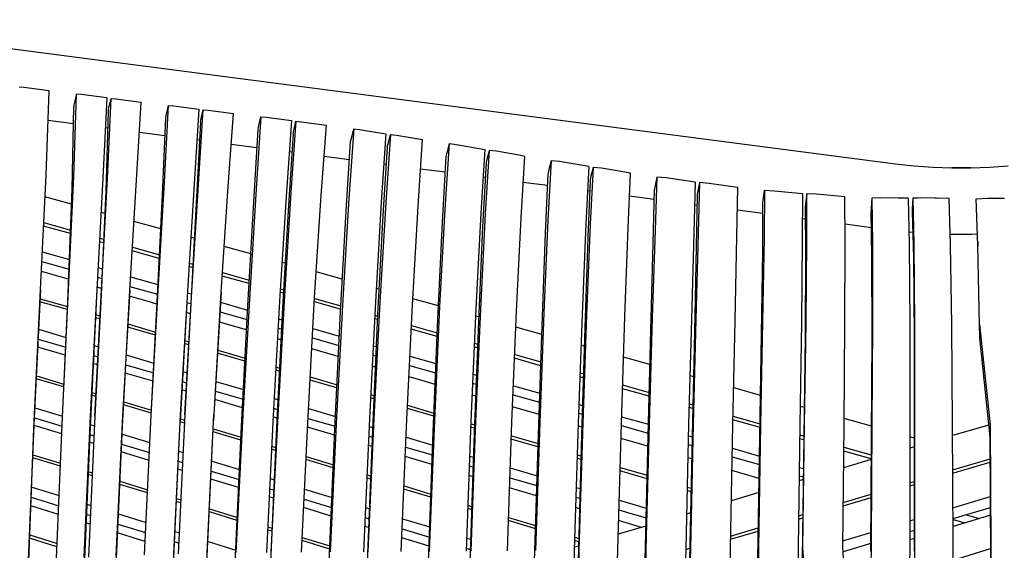
# Model space of a CAD drawing. Units: centimetres. Extents: x -98 to 164, y -115 to 145.
# Drawn here: x -74 to -52, y 133 to 145 of the extents above; entities that cross this region are included whole.
import ezdxf

# ---------------------------------------------------------------- set-up
doc = ezdxf.new("R2010")
doc.units = ezdxf.units.CM
doc.header["$MEASUREMENT"] = 0

msp = doc.modelspace()

# ---------------------------------------------------------------- linework, layer by layer
for p, q in [((-79.085, 144.969), (-54.556, 141.779)), ((-73.857, 143.467), (-73.961, 143.472)), ((-73.295, 143.391), (-73.857, 143.467)), ((-73.367, 141.531), (-73.295, 143.391)), ((-72.751, 141.497), (-72.694, 143.318)), ((-72.694, 143.318), (-72.75, 143.085)), ((-72.588, 143.313), (-72.694, 143.318)), ((-72.025, 143.237), (-72.588, 143.313)), ((-72.75, 143.085), (-72.756, 143.039)), ((-72.025, 143.237), (-72.108, 141.459)), ((-72.008, 141.454), (-71.927, 143.225)), ((-71.982, 142.992), (-71.927, 143.225)), ((-71.927, 143.225), (-71.82, 143.22)), ((-71.82, 143.22), (-71.258, 143.145)), ((-71.365, 141.416), (-71.258, 143.145)), ((-70.744, 141.376), (-70.656, 143.072)), ((-70.71, 142.838), (-70.656, 143.072)), ((-70.656, 143.072), (-70.545, 143.064)), ((-70.545, 143.064), (-69.984, 142.99)), ((-72.79, 141.219), (-72.756, 143.039)), ((-71.989, 142.946), (-72.046, 141.175)), ((-71.989, 142.946), (-71.988, 142.952)), ((-71.988, 142.952), (-71.982, 142.992)), ((-70.714, 142.814), (-70.71, 142.838)), ((-69.983, 142.99), (-70.09, 141.33)), ((-69.99, 141.322), (-69.885, 142.977)), ((-69.939, 142.744), (-69.885, 142.977)), ((-69.885, 142.977), (-69.774, 142.97)), ((-69.774, 142.97), (-69.213, 142.895)), ((-69.336, 141.276), (-69.213, 142.895)), ((-73.32, 142.743), (-72.763, 142.671)), ((-70.788, 141.095), (-70.718, 142.792)), ((-70.718, 142.792), (-70.714, 142.814)), ((-69.946, 142.698), (-70.034, 141.04)), ((-69.946, 142.698), (-69.941, 142.729)), ((-69.941, 142.729), (-69.939, 142.744)), ((-68.609, 142.82), (-68.714, 141.222)), ((-68.662, 142.59), (-68.609, 142.82)), ((-68.609, 142.82), (-68.494, 142.809)), ((-68.494, 142.809), (-67.933, 142.734)), ((-67.933, 142.734), (-68.044, 141.156)), ((-67.834, 142.721), (-67.944, 141.146)), ((-67.883, 142.506), (-67.834, 142.721)), ((-67.834, 142.721), (-67.718, 142.71)), ((-67.718, 142.71), (-67.158, 142.635)), ((-67.275, 141.081), (-67.158, 142.635)), ((-72.056, 142.579), (-72.001, 142.572)), ((-71.299, 142.48), (-70.734, 142.407)), ((-68.769, 140.939), (-68.672, 142.54)), ((-68.672, 142.54), (-68.663, 142.586)), ((-68.663, 142.586), (-68.662, 142.59)), ((-67.897, 142.44), (-67.999, 140.862)), ((-67.897, 142.44), (-67.887, 142.487)), ((-67.887, 142.487), (-67.883, 142.506)), ((-66.552, 142.551), (-66.661, 141.014)), ((-66.599, 142.367), (-66.552, 142.551)), ((-66.552, 142.551), (-66.425, 142.535)), ((-66.425, 142.535), (-65.84, 142.443)), ((-65.84, 142.443), (-65.945, 140.933)), ((-65.741, 142.428), (-65.846, 140.921)), ((-65.779, 142.278), (-65.741, 142.428)), ((-65.741, 142.428), (-65.61, 142.412)), ((-65.61, 142.412), (-65.029, 142.32)), ((-70.027, 142.315), (-69.967, 142.307)), ((-69.265, 142.215), (-68.696, 142.141)), ((-66.724, 140.73), (-66.622, 142.27)), ((-66.622, 142.27), (-66.611, 142.318)), ((-66.611, 142.318), (-66.599, 142.367)), ((-65.811, 142.147), (-65.8, 142.196)), ((-65.8, 142.196), (-65.779, 142.278)), ((-65.13, 140.839), (-65.029, 142.32)), ((-64.529, 140.772), (-64.432, 142.225)), ((-64.457, 142.134), (-64.432, 142.225)), ((-64.432, 142.225), (-64.28, 142.207)), ((-64.28, 142.207), (-63.647, 142.092)), ((-67.981, 142.049), (-67.922, 142.041)), ((-65.811, 142.147), (-65.908, 140.636)), ((-64.506, 141.944), (-64.494, 141.996)), ((-64.494, 141.996), (-64.457, 142.134)), ((-63.647, 142.092), (-63.738, 140.687)), ((-63.551, 142.076), (-63.64, 140.676)), ((-63.562, 142.037), (-63.612, 141.849)), ((-63.551, 142.076), (-63.562, 142.037)), ((-63.391, 142.057), (-63.551, 142.076)), ((-62.853, 141.96), (-63.391, 142.057)), ((-62.766, 141.944), (-62.853, 141.96)), ((-67.21, 141.948), (-66.648, 141.875)), ((-65.886, 141.776), (-65.835, 141.769)), ((-64.591, 140.486), (-64.506, 141.944)), ((-63.624, 141.794), (-63.7, 140.389)), ((-63.612, 141.849), (-63.624, 141.794)), ((-62.848, 140.592), (-62.766, 141.944)), ((-62.18, 141.848), (-62.252, 140.531)), ((-62.18, 141.848), (-62.237, 141.624)), ((-61.997, 141.829), (-62.18, 141.848)), ((-61.35, 141.716), (-61.997, 141.829)), ((-54.556, 141.779), (-54.142, 141.733)), ((-73.491, 138.999), (-73.367, 141.531)), ((-65.073, 141.67), (-64.526, 141.599)), ((-62.306, 140.241), (-62.248, 141.565)), ((-62.237, 141.624), (-62.248, 141.565)), ((-61.35, 141.716), (-61.414, 140.452)), ((-61.254, 141.7), (-61.315, 140.443)), ((-61.254, 141.7), (-61.309, 141.479)), ((-61.063, 141.681), (-61.254, 141.7)), ((-60.424, 141.568), (-61.063, 141.681)), ((-60.477, 140.363), (-60.424, 141.568)), ((-54.142, 141.733), (-53.727, 141.703)), ((-53.727, 141.703), (-53.31, 141.688)), ((-53.31, 141.688), (-52.891, 141.688)), ((-52.891, 141.688), (-53.31, 141.688)), ((-52.891, 141.688), (-52.473, 141.703)), ((-52.473, 141.703), (-52.059, 141.733)), ((-72.868, 138.994), (-72.751, 141.497)), ((-72.108, 141.459), (-72.242, 138.989)), ((-72.14, 138.989), (-72.008, 141.454)), ((-71.514, 138.984), (-71.365, 141.416)), ((-70.883, 138.972), (-70.744, 141.376)), ((-70.09, 141.33), (-70.238, 138.956)), ((-70.136, 138.953), (-69.99, 141.322)), ((-63.686, 141.49), (-63.641, 141.484)), ((-62.801, 141.375), (-62.26, 141.304)), ((-61.321, 141.416), (-61.369, 140.15)), ((-61.309, 141.479), (-61.321, 141.416)), ((-59.839, 141.484), (-59.885, 141.265)), ((-59.839, 141.484), (-59.881, 140.312)), ((-59.632, 141.468), (-59.839, 141.484)), ((-58.991, 141.375), (-59.632, 141.468)), ((-58.991, 141.375), (-59.024, 140.246)), ((-58.893, 141.362), (-58.938, 141.143)), ((-58.893, 141.362), (-58.924, 140.238)), ((-58.681, 141.346), (-58.893, 141.362)), ((-58.045, 141.253), (-58.681, 141.346)), ((-72.885, 138.731), (-72.79, 141.219)), ((-72.046, 141.175), (-72.157, 138.723)), ((-70.91, 138.705), (-70.788, 141.095)), ((-69.492, 138.936), (-69.336, 141.276)), ((-68.714, 141.222), (-68.857, 138.907)), ((-68.044, 141.156), (-68.189, 138.867)), ((-67.944, 141.146), (-68.087, 138.86)), ((-67.419, 138.82), (-67.275, 141.081)), ((-61.377, 141.19), (-61.33, 141.183)), ((-59.924, 140.017), (-59.895, 141.208)), ((-59.891, 141.226), (-59.895, 141.208)), ((-59.885, 141.265), (-59.891, 141.226)), ((-58.949, 141.085), (-58.967, 139.941)), ((-58.945, 141.103), (-58.949, 141.085)), ((-58.938, 141.143), (-58.945, 141.103)), ((-58.067, 140.172), (-58.045, 141.253)), ((-57.487, 140.972), (-57.456, 141.192)), ((-57.456, 141.192), (-57.467, 140.133)), ((-57.456, 141.192), (-57.242, 141.183)), ((-57.242, 141.183), (-56.616, 141.124)), ((-56.616, 141.124), (-56.619, 140.088)), ((-56.516, 141.116), (-56.547, 140.895)), ((-56.517, 140.083), (-56.516, 141.116)), ((-56.304, 141.107), (-56.516, 141.116)), ((-55.676, 141.048), (-56.304, 141.107)), ((-72.803, 140.883), (-73.391, 141.045)), ((-70.034, 141.04), (-70.163, 138.684)), ((-68.899, 138.638), (-68.769, 140.939)), ((-67.999, 140.862), (-68.129, 138.589)), ((-66.661, 141.014), (-66.796, 138.776)), ((-65.945, 140.933), (-66.075, 138.722)), ((-65.846, 140.921), (-65.974, 138.714)), ((-60.446, 141.068), (-59.9, 140.998)), ((-59.006, 140.881), (-58.952, 140.874)), ((-57.496, 139.834), (-57.494, 140.906)), ((-57.494, 140.906), (-57.493, 140.914)), ((-57.493, 140.914), (-57.487, 140.972)), ((-56.547, 140.895), (-56.554, 140.825)), ((-55.67, 140.038), (-55.676, 141.048)), ((-55.082, 141.021), (-55.094, 140.797)), ((-54.887, 141.022), (-55.082, 141.021)), ((-55.082, 141.021), (-55.065, 140.017)), ((-54.495, 141.016), (-54.887, 141.022)), ((-54.275, 141.015), (-54.495, 141.016)), ((-54.275, 141.015), (-54.252, 140)), ((-54.178, 140.907), (-54.184, 140.786)), ((-54.172, 141.015), (-54.178, 140.907)), ((-54.165, 141.016), (-54.172, 141.015)), ((-54.172, 141.015), (-54.148, 139.998)), ((-54.068, 141.021), (-54.165, 141.016)), ((-54.055, 141.021), (-54.068, 141.021)), ((-53.995, 141.022), (-54.055, 141.021)), ((-53.682, 141.02), (-53.995, 141.022)), ((-53.65, 141.019), (-53.682, 141.02)), ((-53.365, 141.009), (-53.65, 141.019)), ((-53.335, 139.982), (-53.365, 141.009)), ((-52.771, 141.007), (-52.518, 141.016)), ((-52.73, 139.981), (-52.771, 141.007)), ((-52.518, 141.016), (-52.491, 141.016)), ((-52.491, 141.016), (-52.143, 141.018)), ((-72.069, 140.681), (-72.149, 140.703)), ((-66.847, 138.504), (-66.724, 140.73)), ((-65.253, 138.66), (-65.13, 140.839)), ((-64.646, 138.619), (-64.529, 140.772)), ((-63.738, 140.687), (-63.848, 138.57)), ((-63.64, 140.676), (-63.748, 138.564)), ((-58.055, 140.757), (-57.495, 140.685)), ((-56.554, 140.825), (-56.546, 139.783)), ((-55.094, 140.797), (-55.097, 140.729)), ((-55.077, 139.715), (-55.097, 140.729)), ((-54.184, 140.786), (-54.187, 140.723)), ((-54.187, 140.723), (-54.159, 139.696)), ((-73.418, 140.477), (-72.825, 140.312)), ((-70.827, 140.338), (-71.421, 140.502)), ((-65.908, 140.636), (-66.025, 138.441)), ((-64.692, 138.343), (-64.591, 140.486)), ((-62.95, 138.515), (-62.848, 140.592)), ((-62.252, 140.531), (-62.344, 138.482)), ((-61.414, 140.452), (-61.497, 138.441)), ((-61.315, 140.443), (-61.397, 138.436)), ((-56.618, 140.571), (-56.552, 140.562)), ((-55.672, 140.447), (-55.09, 140.372)), ((-72.828, 140.235), (-73.422, 140.401)), ((-63.7, 140.389), (-63.794, 138.286)), ((-62.384, 138.201), (-62.306, 140.241)), ((-60.551, 138.395), (-60.477, 140.363)), ((-59.881, 140.312), (-59.944, 138.37)), ((-59.024, 140.246), (-59.077, 138.339)), ((-58.924, 140.238), (-58.975, 138.335)), ((-54.258, 140.273), (-54.175, 140.267)), ((-53.342, 140.224), (-53.335, 140.224)), ((-53.335, 140.224), (-52.865, 140.224)), ((-52.865, 140.224), (-52.74, 140.228)), ((-72.098, 140.032), (-72.184, 140.055)), ((-72.18, 140.132), (-72.095, 140.108)), ((-70.083, 140.133), (-70.164, 140.155)), ((-61.369, 140.15), (-61.437, 138.154)), ((-59.975, 138.085), (-59.924, 140.017)), ((-58.109, 138.304), (-58.067, 140.172)), ((-57.467, 140.133), (-57.499, 138.286)), ((-56.619, 140.088), (-56.64, 138.266)), ((-56.537, 138.263), (-56.517, 140.083)), ((-55.677, 138.244), (-55.67, 140.038)), ((-55.065, 140.017), (-55.065, 138.234)), ((-54.252, 140), (-54.239, 138.227)), ((-54.148, 139.998), (-54.135, 138.226)), ((-52.733, 140.058), (-52.729, 139.957)), ((-73.45, 139.83), (-72.85, 139.66)), ((-70.86, 139.686), (-71.461, 139.854)), ((-71.456, 139.93), (-70.856, 139.762)), ((-68.834, 139.788), (-69.424, 139.951)), ((-58.967, 139.941), (-59.007, 138.049)), ((-57.521, 137.997), (-57.496, 139.834)), ((-56.546, 139.783), (-56.558, 137.974)), ((-53.309, 138.219), (-53.335, 139.982)), ((-52.696, 138.218), (-52.73, 139.981)), ((-73.461, 139.615), (-72.858, 139.445)), ((-70.199, 139.579), (-70.141, 139.563)), ((-70.141, 139.563), (-70.115, 139.556)), ((-68.073, 139.577), (-68.143, 139.596)), ((-55.074, 137.943), (-55.077, 139.715)), ((-54.159, 139.696), (-54.144, 137.935)), ((-72.867, 139.224), (-73.472, 139.395)), ((-72.215, 139.481), (-72.124, 139.455)), ((-70.203, 139.502), (-70.204, 139.502)), ((-70.119, 139.479), (-70.203, 139.502)), ((-69.463, 139.372), (-68.867, 139.205)), ((-66.807, 139.226), (-67.383, 139.386)), ((-72.227, 139.268), (-72.134, 139.242)), ((-71.496, 139.278), (-70.889, 139.106)), ((-68.871, 139.128), (-69.468, 139.295)), ((-73.635, 135.92), (-73.491, 138.999)), ((-73.491, 138.999), (-73.632, 136.162)), ((-73.004, 136.178), (-72.868, 138.994)), ((-72.242, 138.989), (-72.394, 135.946)), ((-72.242, 138.989), (-72.39, 136.192)), ((-72.286, 136.194), (-72.14, 138.989)), ((-72.144, 139.02), (-72.239, 139.047)), ((-71.676, 135.962), (-71.514, 138.984)), ((-71.514, 138.984), (-71.672, 136.209)), ((-71.509, 139.066), (-70.9, 138.894)), ((-71.038, 136.217), (-70.883, 138.972)), ((-70.238, 138.956), (-70.401, 136.09)), ((-70.238, 138.956), (-70.395, 136.222)), ((-70.292, 136.222), (-70.136, 138.953)), ((-70.24, 138.922), (-70.151, 138.897)), ((-69.655, 136.094), (-69.492, 138.936)), ((-69.492, 138.936), (-69.649, 136.227)), ((-68.857, 138.907), (-69.011, 136.221)), ((-68.111, 138.914), (-68.184, 138.935)), ((-68.179, 139.013), (-68.106, 138.992)), ((-65.995, 139.001), (-66.057, 139.018)), ((-72.894, 138.55), (-73.504, 138.724)), ((-73.501, 138.793), (-72.89, 138.618)), ((-73.004, 136.178), (-72.885, 138.731)), ((-72.157, 138.723), (-72.286, 136.194)), ((-71.104, 138.727), (-71.522, 138.845)), ((-70.911, 138.671), (-71.104, 138.727)), ((-71.038, 136.217), (-70.91, 138.705)), ((-70.163, 138.684), (-70.292, 136.222)), ((-70.252, 138.712), (-70.162, 138.686)), ((-69.505, 138.713), (-68.904, 138.542)), ((-68.189, 138.867), (-68.339, 136.205)), ((-68.087, 138.86), (-68.237, 136.203)), ((-67.565, 136.187), (-67.419, 138.82)), ((-66.844, 138.558), (-67.425, 138.721)), ((-67.42, 138.799), (-66.84, 138.637)), ((-66.796, 138.776), (-66.936, 136.169)), ((-66.075, 138.722), (-66.207, 136.144)), ((-65.974, 138.714), (-66.106, 136.141)), ((-64.678, 138.636), (-65.245, 138.793)), ((-70.174, 138.459), (-70.265, 138.486)), ((-69.517, 138.504), (-68.915, 138.333)), ((-69.037, 135.97), (-68.899, 138.638)), ((-68.129, 138.589), (-68.263, 135.951)), ((-66.971, 135.914), (-66.847, 138.504)), ((-65.378, 136.116), (-65.253, 138.66)), ((-64.761, 136.099), (-64.646, 138.619)), ((-63.848, 138.57), (-63.957, 136.081)), ((-63.748, 138.564), (-63.855, 136.079)), ((-63.051, 136.062), (-62.95, 138.515)), ((-62.344, 138.482), (-62.436, 136.051)), ((-72.177, 138.344), (-72.273, 138.372)), ((-72.269, 138.44), (-72.173, 138.412)), ((-68.927, 138.1), (-69.53, 138.274)), ((-68.218, 138.346), (-68.143, 138.325)), ((-66.025, 138.441), (-66.141, 135.884)), ((-66.03, 138.329), (-66.094, 138.347)), ((-66.09, 138.426), (-66.026, 138.409)), ((-64.794, 135.839), (-64.692, 138.343)), ((-63.794, 138.286), (-63.888, 135.817)), ((-63.827, 138.4), (-63.855, 138.408)), ((-63.789, 138.39), (-63.827, 138.4)), ((-61.497, 138.441), (-61.583, 136.04)), ((-61.397, 138.436), (-61.481, 136.038)), ((-60.627, 136.027), (-60.551, 138.395)), ((-59.944, 138.37), (-60.013, 136.02)), ((-59.077, 138.339), (-59.137, 136.014)), ((-58.975, 138.335), (-59.034, 136.013)), ((-58.159, 136.007), (-58.109, 138.304)), ((-57.499, 138.286), (-57.543, 136.003)), ((-56.64, 138.266), (-56.671, 136)), ((-56.568, 135.999), (-56.537, 138.263)), ((-73.532, 138.115), (-72.922, 137.937)), ((-70.946, 137.987), (-71.558, 138.165)), ((-71.554, 138.233), (-70.943, 138.055)), ((-68.23, 138.139), (-68.153, 138.118)), ((-67.457, 138.13), (-66.873, 137.964)), ((-64.708, 137.957), (-65.28, 138.118)), ((-65.276, 138.198), (-64.705, 138.038)), ((-62.391, 138.001), (-62.964, 138.16)), ((-62.465, 135.786), (-62.384, 138.201)), ((-61.437, 138.154), (-61.51, 135.772)), ((-60.036, 135.752), (-59.975, 138.085)), ((-59.007, 138.049), (-59.058, 135.743)), ((-55.696, 135.996), (-55.677, 138.244)), ((-55.065, 138.234), (-55.08, 135.994)), ((-54.239, 138.227), (-54.239, 135.993)), ((-54.135, 138.226), (-54.134, 135.992)), ((-53.293, 135.991), (-53.309, 138.219)), ((-52.691, 137.926), (-52.696, 138.218)), ((-52.691, 137.926), (-52.696, 138.218)), ((-52.696, 138.218), (-52.458, 135.997)), ((-73.543, 137.896), (-72.933, 137.718)), ((-70.301, 137.869), (-70.206, 137.841)), ((-68.165, 137.88), (-68.243, 137.903)), ((-67.469, 137.924), (-66.883, 137.758)), ((-57.56, 135.731), (-57.521, 137.997)), ((-56.558, 137.974), (-56.585, 135.727)), ((-55.088, 135.721), (-55.074, 137.943)), ((-54.144, 137.935), (-54.143, 135.718)), ((-52.458, 135.724), (-52.691, 137.926)), ((-73.123, 137.596), (-73.551, 137.719)), ((-72.941, 137.542), (-73.123, 137.596)), ((-72.304, 137.756), (-72.208, 137.728)), ((-70.21, 137.772), (-70.305, 137.8)), ((-69.565, 137.655), (-68.959, 137.479)), ((-66.895, 137.514), (-67.482, 137.684)), ((-66.125, 137.751), (-66.057, 137.731)), ((-63.816, 137.706), (-63.885, 137.725)), ((-63.881, 137.806), (-63.813, 137.787)), ((-61.449, 137.739), (-61.522, 137.759)), ((-72.315, 137.537), (-72.219, 137.509)), ((-71.591, 137.547), (-70.978, 137.367)), ((-68.963, 137.409), (-69.569, 137.586)), ((-66.135, 137.547), (-66.066, 137.527)), ((-65.309, 137.519), (-64.787, 137.37)), ((-62.414, 137.31), (-62.993, 137.473)), ((-62.989, 137.555), (-62.411, 137.392)), ((-59.995, 137.335), (-60.58, 137.497)), ((-72.228, 137.33), (-72.324, 137.358)), ((-71.603, 137.328), (-70.989, 137.148)), ((-70.339, 137.179), (-70.243, 137.151)), ((-68.2, 137.187), (-68.282, 137.211)), ((-68.278, 137.281), (-68.197, 137.257)), ((-66.078, 137.279), (-66.148, 137.299)), ((-65.319, 137.316), (-64.791, 137.167)), ((-64.791, 137.167), (-64.741, 137.153)), ((-64.787, 137.37), (-64.733, 137.354)), ((-72.974, 136.838), (-73.583, 137.02)), ((-73.58, 137.085), (-72.971, 136.902)), ((-70.999, 136.965), (-71.612, 137.147)), ((-70.352, 136.961), (-70.255, 136.933)), ((-69.605, 136.963), (-68.995, 136.784)), ((-66.928, 136.816), (-67.521, 136.989)), ((-67.517, 137.06), (-66.924, 136.887)), ((-65.194, 137.024), (-65.331, 137.064)), ((-64.751, 136.896), (-65.194, 137.024)), ((-63.911, 137.12), (-63.839, 137.099)), ((-61.471, 137.044), (-61.546, 137.065)), ((-61.543, 137.148), (-61.468, 137.127)), ((-59.029, 137.066), (-59.109, 137.089)), ((-70.264, 136.747), (-70.362, 136.776)), ((-69.618, 136.746), (-69.006, 136.567)), ((-63.92, 136.92), (-63.847, 136.899)), ((-63.018, 136.865), (-62.435, 136.699)), ((-60.013, 136.633), (-60.602, 136.799)), ((-60.6, 136.883), (-60.011, 136.717)), ((-58.107, 136.81), (-58.141, 136.819)), ((-57.544, 136.653), (-58.107, 136.81)), ((-72.264, 136.625), (-72.359, 136.654)), ((-72.356, 136.718), (-72.261, 136.69)), ((-71.647, 136.507), (-71.032, 136.323)), ((-69.016, 136.376), (-69.629, 136.558)), ((-68.318, 136.585), (-68.232, 136.56)), ((-66.109, 136.578), (-66.184, 136.6)), ((-66.18, 136.671), (-66.106, 136.649)), ((-63.857, 136.636), (-63.931, 136.658)), ((-63.026, 136.667), (-62.441, 136.501)), ((-73.613, 136.379), (-73.004, 136.195)), ((-71.035, 136.257), (-71.65, 136.442)), ((-69.653, 136.14), (-69.646, 136.285)), ((-68.33, 136.368), (-68.243, 136.343)), ((-67.556, 136.361), (-66.958, 136.186)), ((-64.78, 136.189), (-65.366, 136.361)), ((-65.362, 136.432), (-64.777, 136.262)), ((-62.45, 136.227), (-63.037, 136.398)), ((-61.568, 136.451), (-61.489, 136.429)), ((-59.044, 136.359), (-59.127, 136.383)), ((-59.125, 136.468), (-59.042, 136.445)), ((-56.577, 136.384), (-56.666, 136.409)), ((-73.632, 136.162), (-73.766, 133.02)), ((-73.624, 136.155), (-73.013, 135.971)), ((-73.136, 133.046), (-73.004, 136.178)), ((-72.39, 136.192), (-72.531, 133.071)), ((-72.286, 136.194), (-72.427, 133.074)), ((-71.672, 136.209), (-71.822, 133.099)), ((-71.189, 133.12), (-71.038, 136.217)), ((-70.395, 136.222), (-70.549, 132.915)), ((-70.395, 136.222), (-70.547, 133.138)), ((-70.292, 136.222), (-70.444, 133.141)), ((-70.301, 136.038), (-70.402, 136.068)), ((-70.399, 136.134), (-70.298, 136.103)), ((-69.804, 132.935), (-69.649, 136.227)), ((-69.802, 133.159), (-69.649, 136.227)), ((-69.011, 136.221), (-69.166, 133.171)), ((-68.339, 136.205), (-68.489, 133.177)), ((-68.237, 136.203), (-68.386, 133.178)), ((-68.253, 136.15), (-68.341, 136.176)), ((-67.71, 133.185), (-67.565, 136.187)), ((-67.567, 136.144), (-66.968, 135.969)), ((-66.936, 136.169), (-67.078, 133.188)), ((-66.207, 136.144), (-66.341, 133.19)), ((-66.106, 136.141), (-66.239, 133.191)), ((-65.502, 133.193), (-65.378, 136.116)), ((-64.877, 133.196), (-64.761, 136.099)), ((-63.957, 136.081), (-64.066, 133.204)), ((-63.855, 136.079), (-63.963, 133.205)), ((-61.575, 136.255), (-61.495, 136.233)), ((-60.622, 136.181), (-60.029, 136.012)), ((-57.556, 135.94), (-58.156, 136.109)), ((-58.155, 136.195), (-57.555, 136.026)), ((-55.087, 135.969), (-55.695, 136.139)), ((-73.758, 132.801), (-73.635, 135.92)), ((-73.02, 135.803), (-73.632, 135.989)), ((-72.394, 135.946), (-72.526, 132.85)), ((-72.391, 136.01), (-72.296, 135.981)), ((-71.818, 132.877), (-71.676, 135.962)), ((-69.051, 135.664), (-69.667, 135.848)), ((-69.664, 135.914), (-69.048, 135.73)), ((-69.177, 132.945), (-69.037, 135.97)), ((-68.263, 135.951), (-68.397, 132.951)), ((-67.073, 135.799), (-67.577, 135.949)), ((-67.096, 132.958), (-66.971, 135.914)), ((-66.141, 135.884), (-66.257, 132.958)), ((-66.215, 135.967), (-66.138, 135.944)), ((-63.884, 135.926), (-63.962, 135.949)), ((-63.959, 136.022), (-63.881, 136)), ((-63.152, 133.212), (-63.051, 136.062)), ((-62.436, 136.051), (-62.53, 133.219)), ((-61.583, 136.04), (-61.669, 133.229)), ((-61.504, 135.952), (-61.585, 135.976)), ((-61.481, 136.038), (-61.566, 133.23)), ((-60.705, 133.241), (-60.627, 136.027)), ((-60.628, 135.987), (-60.034, 135.819)), ((-60.013, 136.02), (-60.084, 133.248)), ((-59.137, 136.014), (-59.2, 133.258)), ((-59.034, 136.013), (-59.097, 133.259)), ((-58.212, 133.27), (-58.159, 136.007)), ((-57.543, 136.003), (-57.592, 133.275)), ((-56.671, 136), (-56.709, 133.283)), ((-56.605, 133.283), (-56.568, 135.999)), ((-55.722, 133.291), (-55.696, 135.996)), ((-55.08, 135.994), (-55.095, 133.449)), ((-54.239, 135.993), (-54.24, 133.451)), ((-54.134, 135.992), (-54.136, 133.45)), ((-53.28, 133.452), (-53.293, 135.991)), ((-52.486, 135.992), (-53.292, 135.761)), ((-52.458, 135.997), (-52.444, 133.303)), ((-72.401, 135.786), (-72.306, 135.758)), ((-71.683, 135.797), (-71.067, 135.611)), ((-66.977, 135.771), (-67.073, 135.799)), ((-66.225, 135.75), (-66.147, 135.727)), ((-65.394, 135.725), (-64.805, 135.552)), ((-64.898, 132.961), (-64.794, 135.839)), ((-63.888, 135.817), (-63.984, 132.967)), ((-62.473, 135.513), (-63.064, 135.686)), ((-63.062, 135.76), (-62.471, 135.588)), ((-62.55, 132.979), (-62.465, 135.786)), ((-61.51, 135.772), (-61.586, 132.988)), ((-60.042, 135.528), (-60.636, 135.7)), ((-60.103, 133.003), (-60.036, 135.752)), ((-59.143, 135.759), (-59.058, 135.735)), ((-59.058, 135.743), (-59.115, 133.014)), ((-57.606, 133.028), (-57.56, 135.731)), ((-56.586, 135.666), (-56.676, 135.691)), ((-56.674, 135.779), (-56.584, 135.753)), ((-56.585, 135.727), (-56.619, 133.036)), ((-55.104, 133.2), (-55.088, 135.721)), ((-54.143, 135.706), (-54.239, 135.733)), ((-54.143, 135.718), (-54.145, 133.201)), ((-52.448, 133.054), (-52.458, 135.724)), ((-72.314, 135.588), (-72.408, 135.617)), ((-71.694, 135.573), (-71.078, 135.388)), ((-70.432, 135.42), (-70.333, 135.39)), ((-68.286, 135.434), (-68.376, 135.461)), ((-68.373, 135.528), (-68.283, 135.501)), ((-66.155, 135.524), (-66.234, 135.548)), ((-65.404, 135.509), (-64.812, 135.335)), ((-59.147, 135.567), (-59.062, 135.543)), ((-58.169, 135.482), (-57.567, 135.31)), ((-55.091, 135.245), (-55.702, 135.417)), ((-55.701, 135.505), (-55.091, 135.333)), ((-54.143, 135.513), (-54.239, 135.485)), ((-73.05, 135.086), (-73.66, 135.273)), ((-73.658, 135.339), (-73.048, 135.153)), ((-71.087, 135.214), (-71.702, 135.402)), ((-70.443, 135.196), (-70.344, 135.166)), ((-69.697, 135.198), (-69.081, 135.013)), ((-67.008, 135.049), (-67.611, 135.231)), ((-67.608, 135.299), (-67.005, 135.117)), ((-64.82, 135.123), (-65.412, 135.301)), ((-63.986, 135.31), (-63.906, 135.287)), ((-61.524, 135.235), (-61.606, 135.259)), ((-61.604, 135.335), (-61.522, 135.311)), ((-59.068, 135.245), (-59.154, 135.27)), ((-58.173, 135.292), (-57.57, 135.121)), ((-55.091, 135.234), (-55.705, 135.052)), ((-53.137, 135.046), (-52.456, 135.245)), ((-70.352, 134.991), (-70.451, 135.021)), ((-63.994, 135.095), (-63.913, 135.071)), ((-63.087, 135.046), (-62.493, 134.871)), ((-60.059, 134.806), (-60.657, 134.981)), ((-60.654, 135.057), (-60.057, 134.883)), ((-57.576, 134.813), (-58.178, 134.988)), ((-56.684, 135.059), (-56.594, 135.033)), ((-53.288, 135.001), (-53.137, 135.046)), ((-53.288, 134.931), (-53.096, 134.988)), ((-53.096, 134.988), (-52.456, 135.175)), ((-72.346, 134.871), (-72.439, 134.899)), ((-72.436, 134.965), (-72.343, 134.937)), ((-69.205, 134.642), (-69.716, 134.797)), ((-69.708, 134.974), (-69.092, 134.789)), ((-68.408, 134.81), (-68.315, 134.782)), ((-66.184, 134.801), (-66.267, 134.826)), ((-66.264, 134.895), (-66.181, 134.87)), ((-63.92, 134.853), (-64.002, 134.877)), ((-63.095, 134.83), (-62.499, 134.655)), ((-56.597, 134.789), (-56.688, 134.763)), ((-56.687, 134.871), (-56.596, 134.846)), ((-73.686, 134.621), (-73.078, 134.433)), ((-71.122, 134.495), (-71.735, 134.683)), ((-71.732, 134.75), (-71.118, 134.562)), ((-69.1, 134.61), (-69.205, 134.642)), ((-68.42, 134.586), (-68.325, 134.558)), ((-67.643, 134.578), (-67.035, 134.395)), ((-64.846, 134.397), (-65.443, 134.577)), ((-65.44, 134.647), (-64.844, 134.467)), ((-62.506, 134.428), (-63.103, 134.607)), ((-61.626, 134.616), (-61.542, 134.591)), ((-59.083, 134.52), (-59.17, 134.546)), ((-59.168, 134.624), (-59.082, 134.598)), ((-54.239, 134.718), (-54.144, 134.746)), ((-54.239, 134.648), (-54.144, 134.676)), ((-73.695, 134.396), (-73.087, 134.208)), ((-70.481, 134.367), (-70.385, 134.337)), ((-68.334, 134.374), (-68.428, 134.403)), ((-67.653, 134.355), (-67.045, 134.171)), ((-61.633, 134.401), (-61.548, 134.376)), ((-60.675, 134.335), (-60.448, 134.268)), ((-57.581, 134.499), (-58.191, 134.319)), ((-58.191, 134.339), (-58.158, 134.329)), ((-55.713, 134.28), (-55.096, 134.463)), ((-55.713, 134.209), (-55.097, 134.393)), ((-53.284, 134.165), (-52.632, 134.361)), ((-52.632, 134.361), (-52.453, 134.414)), ((-73.095, 134.018), (-73.702, 134.207)), ((-72.467, 134.244), (-72.376, 134.216)), ((-70.388, 134.27), (-70.485, 134.3)), ((-69.747, 134.142), (-69.13, 133.952)), ((-67.053, 133.979), (-67.663, 134.167)), ((-66.297, 134.172), (-66.21, 134.145)), ((-63.945, 134.125), (-64.03, 134.151)), ((-64.027, 134.222), (-63.943, 134.196)), ((-61.554, 134.142), (-61.64, 134.168)), ((-60.68, 134.121), (-60.458, 134.055)), ((-60.448, 134.268), (-60.075, 134.159)), ((-52.638, 134.109), (-53.283, 133.916)), ((-52.452, 134.164), (-52.638, 134.109)), ((-72.476, 134.02), (-72.386, 133.992)), ((-71.765, 134.028), (-71.154, 133.84)), ((-69.134, 133.883), (-69.751, 134.074)), ((-66.307, 133.948), (-66.219, 133.921)), ((-65.471, 133.922), (-64.87, 133.74)), ((-63.126, 133.951), (-62.526, 133.77)), ((-60.458, 134.055), (-60.08, 133.945)), ((-59.093, 134.053), (-59.182, 134.026)), ((-56.7, 133.915), (-56.608, 133.943)), ((-56.699, 133.986), (-56.607, 134.014)), ((-54.239, 133.878), (-54.145, 133.907)), ((-53.283, 133.908), (-53.275, 133.906)), ((-52.451, 134.002), (-53.282, 133.748)), ((-53.275, 133.906), (-53.01, 133.831)), ((-52.984, 134.005), (-52.702, 133.925)), ((-72.395, 133.799), (-72.485, 133.828)), ((-71.775, 133.803), (-71.165, 133.615)), ((-68.366, 133.646), (-68.465, 133.677)), ((-68.461, 133.745), (-68.363, 133.715)), ((-66.227, 133.725), (-66.316, 133.753)), ((-65.481, 133.698), (-64.878, 133.516)), ((-62.528, 133.698), (-63.128, 133.879)), ((-60.084, 133.759), (-60.696, 133.578)), ((-60.181, 133.73), (-60.687, 133.882)), ((-58.207, 133.538), (-57.594, 133.72)), ((-73.126, 133.302), (-73.731, 133.492)), ((-73.728, 133.564), (-73.123, 133.375)), ((-71.319, 133.465), (-71.784, 133.609)), ((-71.175, 133.419), (-71.319, 133.465)), ((-70.516, 133.642), (-70.42, 133.613)), ((-67.694, 133.509), (-67.081, 133.32)), ((-64.885, 133.312), (-65.489, 133.498)), ((-64.055, 133.494), (-63.967, 133.467)), ((-61.66, 133.51), (-61.573, 133.483)), ((-58.208, 133.467), (-57.595, 133.649)), ((-55.721, 133.434), (-55.102, 133.62)), ((-54.24, 133.451), (-54.25, 130.29)), ((-54.145, 133.658), (-54.24, 133.63)), ((-54.145, 133.485), (-54.24, 133.456)), ((-54.136, 133.45), (-54.147, 130.29)), ((-53.279, 130.294), (-53.28, 133.452)), ((-70.526, 133.418), (-70.431, 133.388)), ((-69.781, 133.415), (-69.164, 133.224)), ((-67.084, 133.25), (-67.698, 133.44)), ((-64.063, 133.27), (-63.975, 133.243)), ((-61.577, 133.316), (-61.667, 133.289)), ((-61.575, 133.41), (-61.662, 133.436)), ((-60.782, 130.022), (-60.705, 133.241)), ((-60.084, 133.248), (-60.157, 130.037)), ((-59.2, 133.258), (-59.262, 130.059)), ((-59.2, 133.244), (-59.109, 133.271)), ((-59.097, 133.259), (-59.159, 130.06)), ((-58.264, 130.082), (-58.212, 133.27)), ((-57.592, 133.275), (-57.64, 130.093)), ((-56.709, 133.283), (-56.746, 130.108)), ((-56.426, 130.111), (-56.605, 133.283)), ((-55.532, 130.126), (-55.722, 133.291)), ((-55.103, 133.372), (-55.716, 133.188)), ((-55.103, 133.356), (-55.129, 133.364)), ((-55.095, 133.449), (-55.118, 130.286)), ((-53.28, 133.007), (-52.449, 133.261)), ((-52.444, 133.303), (-52.44, 130.142)), ((-61.669, 133.229), (-61.755, 129.994)), ((-61.566, 133.23), (-61.652, 129.996))]:
    msp.add_line(p, q)

doc.saveas('drawing.dxf')
